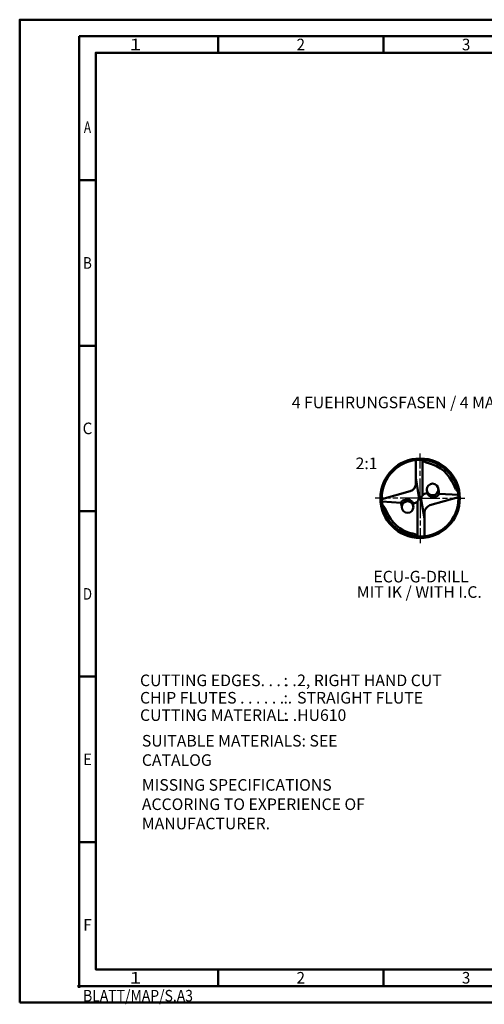
# Model space of a CAD drawing. Units: millimetres. Extents: x 0 to 420, y -1 to 297.
# Drawn here: x 0 to 141, y -1 to 297 of the extents above; entities that cross this region are included whole.
import ezdxf
from ezdxf.enums import TextEntityAlignment as Align

# ---------------------------------------------------------------- set-up
doc = ezdxf.new("R2010")
doc.units = ezdxf.units.MM
doc.linetypes.add('AM_ISO08W050', pattern=[18, 12, -1.5, 3, -1.5])
doc.linetypes.add('AM_ISO08W050x2', pattern=[9, 6, -0.75, 1.5, -0.75])
doc.layers.get('0').update_dxf_attribs({"lineweight": 50})
for name, color, linetype, lineweight in [('AM_0', 7, 'Continuous', 50), ('AM_6', 2, 'Continuous', 35), ('AM_7', 4, 'AM_ISO08W050', 25), ('AM_BOR', 7, 'Continuous', 50)]:
    doc.layers.add(name, color=color, linetype=linetype, lineweight=lineweight)
doc.styles.get("Standard").update_dxf_attribs({"font": 'ISOCP.SHX'})

# ---------------------------------------------------------------- blocks, each defined once
blk = doc.blocks.new('*U9')
at = {"color": 0, "linetype": 'ByBlock'}
for p, q in [((-0.53, 0), (0.52, 0)), ((0, -0.53), (0, 0.52))]:
    blk.add_line(p, q, dxfattribs=at)
at = {"color": 0, "linetype": 'ByBlock', "width": 0.883178}
blk.add_text('BLATT/MAP/S.A3', height=3.5, dxfattribs=at).set_placement((1.17, -1.17), align=Align.TOP_LEFT)
blk = doc.blocks.new('A3')
at = {"layer": 'AM_BOR', "color": 1}
for p, q in [((60, 287), (60, 292)), ((110, 287), (110, 292)), ((23, 248.5), (18, 248.5)), ((23, 198.5), (18, 198.5)), ((23, 148.5), (18, 148.5)), ((23, 98.5), (18, 98.5)), ((23, 48.5), (18, 48.5)), ((60, 10), (60, 5)), ((110, 10), (110, 5))]:
    blk.add_line(p, q, dxfattribs=at)
for points in [[(0, 0), (420, 0), (420, 297), (0, 297)], [(410, 287), (23, 287), (23, 10), (410, 10)]]:
    blk.add_lwpolyline(points, close=True, dxfattribs=at)
at = {"layer": 'AM_BOR', "color": 7}
blk.add_lwpolyline([(18, 292), (18, 5), (415, 5), (415, 292)], close=True, dxfattribs=at)
at = {"layer": 'AM_BOR', "color": 1}
blk.add_blockref('*U9', (18, 5), dxfattribs=at)
at = {"layer": 'AM_BOR', "color": 2}
for s, width, p in [('1', 1.35, (35, 289.5)), ('2', 0.964286, (85, 289.5)), ('3', 0.964286, (135, 289.5)), ('A', 0.75, (20.5, 264.5)), ('B', 0.84375, (20.5, 223.5)), ('C', 0.964286, (20.5, 173.5)), ('D', 0.84375, (20.5, 123.5)), ('E', 0.964286, (20.5, 73.5)), ('F', 0.964286, (20.5, 23.5)), ('1', 1.35, (35, 7.5)), ('2', 0.964286, (85, 7.5)), ('3', 0.964286, (135, 7.5))]:
    blk.add_text(s, height=3.5, dxfattribs=dict(at, width=width)).set_placement(p, align=Align.MIDDLE_CENTER)
blk = doc.blocks.new('InfoBlock_EN_Standard-Katalog')
at = {"layer": 'AM_6'}
for s, p in [('CUTTING EDGES. . . . .', (5.88, 17.05)), (':', (49.28, 17.05)), ('CHIP FLUTES . . . . . . .', (5.88, 11.8)), (':', (49.28, 11.8)), ('CUTTING MATERIAL. .', (5.88, 6.55)), (':', (49.28, 6.55))]:
    blk.add_text(s, height=3.5, dxfattribs=at).set_placement(p)
for tag, p in [('NUMBER_CUT', (53.39, 17.05)), ('FLUTES', (53.39, 11.8)), ('CUTTING_MATERIAL', (53.39, 6.55))]:
    blk.add_attdef(tag, p, '', height=3.5, dxfattribs=at)

msp = doc.modelspace()

# ---------------------------------------------------------------- linework, layer by layer
at = {"layer": 'AM_0'}
for p, q in [((119.776, 156.739), (119.776, 163.923)), ((121.845, 163.712), (121.845, 153.309)), ((119.776, 158.569), (120.737, 152.849)), ((109.494, 152.093), (118.106, 154.531)), ((121.431, 152.238), (120.749, 152.557)), ((122.404, 146.226), (121.443, 151.947)), ((123.531, 153.941), (123.524, 153.941)), ((132.686, 152.703), (124.074, 150.264)), ((132.646, 153.411), (126.83, 153.749)), ((109.534, 151.385), (115.35, 151.047)), ((118.649, 150.855), (118.656, 150.854)), ((120.335, 141.084), (120.335, 151.487)), ((122.404, 148.056), (122.404, 140.872))]:
    msp.add_line(p, q, dxfattribs=at)
for centre, radius in [((121.09, 152.398), 12), ((121.09, 152.398), 11.6), ((124.876, 155.055), 1.747), ((117.304, 149.74), 1.747)]:
    msp.add_circle(centre, radius, dxfattribs=at)
for centre, radius, start, end in [((121.09, 152.398), 10.907, 21.26514, 76.80002), ((117.481, 156.739), 2.295, 285.81027, 0), ((124.699, 148.056), 2.295, 105.81027, 180), ((121.09, 152.398), 10.907, 201.26514, 256.80002)]:
    msp.add_arc(centre, radius, start, end, dxfattribs=at)
for points, knots in [([(121.433, 163.993), (121.586, 163.885), (121.928, 163.645), (122.435, 163.373), (123.003, 163.163), (123.368, 163.071), (123.581, 163.017)], [0, 0, 0, 0, 0.3591718, 0.7981604, 1.0963407, 1.5168513, 1.5168513, 1.5168513, 1.5168513]), ([(132.517, 154.393), (132.407, 154.505), (132.091, 154.825), (131.635, 155.471), (131.387, 156.047), (131.255, 156.354)], [0, 0, 0, 0, 0.3005312, 0.8606226, 1.4988302, 1.4988302, 1.4988302, 1.4988302]), ([(115.35, 151.047), (115.416, 151.201), (115.58, 151.579), (116.256, 151.908), (117.115, 152.03), (118.006, 151.941), (118.689, 151.475), (118.824, 151.051), (118.885, 150.859)], [0, 0, 0, 0, 0.313708, 0.7698757, 1.3399961, 1.9846911, 2.4406193, 2.8180301, 2.8180301, 2.8180301, 2.8180301]), ([(118.885, 150.859), (119.138, 150.876), (119.495, 150.918), (120.068, 151.174), (120.523, 151.669), (120.706, 152.177), (120.76, 152.551), (120.744, 152.755), (120.737, 152.849)], [1.0491578, 1.0491578, 1.0491578, 1.0491578, 2.2960037, 4.3424416, 6.6486505, 8.2195843, 9.2262399, 10.0835545, 10.0835545, 10.0835545, 10.0835545]), ([(123.178, 153.929), (123.042, 153.92), (122.685, 153.877), (122.111, 153.621), (121.657, 153.127), (121.474, 152.618), (121.42, 152.244), (121.436, 152.041), (121.443, 151.947)], [1.0491578, 1.0491578, 1.0491578, 1.0491578, 2.2960037, 4.3424416, 6.6486505, 8.2195843, 9.2262399, 10.0835545, 10.0835545, 10.0835545, 10.0835545]), ([(126.83, 153.749), (126.764, 153.595), (126.6, 153.217), (125.924, 152.887), (125.065, 152.766), (124.174, 152.854), (123.49, 153.321), (123.356, 153.745), (123.295, 153.937)], [0, 0, 0, 0, 0.313708, 0.7698757, 1.3399961, 1.9846911, 2.4406193, 2.8180301, 2.8180301, 2.8180301, 2.8180301]), ([(109.663, 150.403), (109.773, 150.291), (110.089, 149.97), (110.545, 149.325), (110.793, 148.749), (110.925, 148.442)], [0, 0, 0, 0, 0.3005312, 0.8606226, 1.4988302, 1.4988302, 1.4988302, 1.4988302]), ([(120.747, 140.803), (120.594, 140.911), (120.252, 141.151), (119.745, 141.423), (119.177, 141.632), (118.812, 141.725), (118.599, 141.779)], [0, 0, 0, 0, 0.3591718, 0.7981604, 1.0963407, 1.5168513, 1.5168513, 1.5168513, 1.5168513])]:
    msp.add_open_spline(points, degree=3, knots=knots, dxfattribs=at)
for points in [[(126.608, 155.283), (126.682, 154.772), (126.756, 154.26), (126.83, 153.749)], [(123.165, 154.704), (123.208, 154.448), (123.251, 154.193), (123.295, 153.937)], [(123.295, 153.937), (123.256, 153.934), (123.217, 153.932), (123.178, 153.929)], [(115.572, 149.512), (115.498, 150.024), (115.424, 150.535), (115.35, 151.047)], [(119.015, 150.091), (118.972, 150.347), (118.929, 150.603), (118.885, 150.859)]]:
    msp.add_open_spline(points, degree=3, dxfattribs=at)
at = {"layer": 'AM_7', "linetype": 'AM_ISO08W050x2'}
for q in [(121.09, 165.965), (107.523, 152.398), (134.657, 152.398), (121.09, 138.831)]:
    msp.add_line((121.09, 152.398), q, dxfattribs=at)

# ---------------------------------------------------------------- block references
msp.add_blockref('A3', (0, 0))
at = {"layer": 'AM_0'}
msp.add_blockref('InfoBlock_EN_Standard-Katalog', (30.506, 78.563), dxfattribs=at).add_auto_attribs({'NUMBER_CUT': '2, RIGHT HAND CUT', 'FLUTES': 'STRAIGHT FLUTE', 'CUTTING_MATERIAL': 'HU610'})

# ---------------------------------------------------------------- texts
at = {"layer": 'AM_6'}
for s, p in [('4 FUEHRUNGSFASEN / 4 MARGINS', (119.949, 181.345)), ('2:1', (104.893, 162.936)), ('ECU-G-DRILL', (121.37, 128.714)), ('MIT IK / WITH I.C. ', (121.37, 124.064))]:
    msp.add_text(s, height=3.5, dxfattribs=at).set_placement(p, align=Align.MIDDLE_CENTER)
at = {"layer": 'AM_6', "insert": (36.951, 80.86), "char_height": 3.5, "width": 78.20497, "attachment_point": 1}
msp.add_mtext('SUITABLE MATERIALS: SEE CATALOG\\P{\\H0.2857x;\\P}MISSING SPECIFICATIONS ACCORING TO EXPERIENCE OF MANUFACTURER.', dxfattribs=at)

doc.saveas('drawing.dxf')
